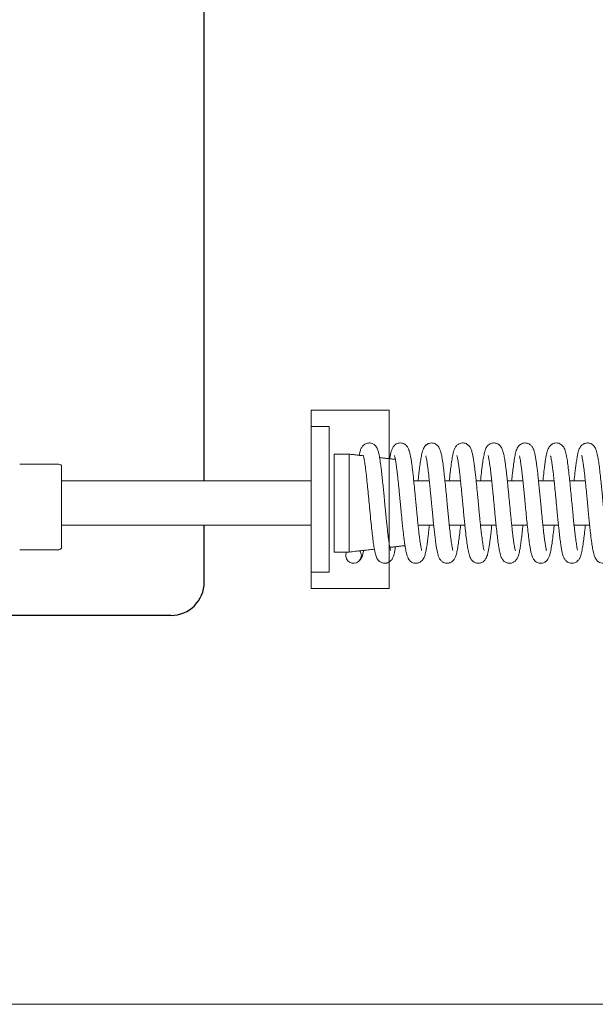
# Model space of a CAD drawing. Extents: x 12 to 298, y 55 to 248.
# Drawn here: x 181 to 194, y 204 to 226 of the extents above; entities that cross this region are included whole.
import ezdxf

# ---------------------------------------------------------------- set-up
doc = ezdxf.new("R2010")
doc.units = 0
doc.header["$LTSCALE"] = 0.5
doc.header["$MEASUREMENT"] = 0
doc.layers.get('0').update_dxf_attribs({"linetype": 'CONTINUOUS'})
doc.layers.add('DIM', color=1, linetype='CONTINUOUS')
doc.layers.add('PEN1', color=4, linetype='CONTINUOUS')

msp = doc.modelspace()

# ---------------------------------------------------------------- linework, layer by layer
for p, q in [((185.402, 215.816), (185.402, 233.668)), ((185.402, 213.546), (185.402, 214.821)), ((184.652, 212.796), (177.841, 212.796))]:
    msp.add_line(p, q)
msp.add_arc((184.652, 213.546), 0.75, 270, 0)
at = {"layer": 'DIM', "linetype": 'Continuous', "lineweight": 15}
for p, q in [((182.2, 216.133), (182.2, 214.331)), ((269.638, 204.069), (174.919, 204.069))]:
    msp.add_line(p, q, dxfattribs=at)
for centre, start, end in [((182.14, 216.133), 0, 90), ((182.14, 214.331), 270, 0)]:
    msp.add_arc(centre, 0.06, start, end, dxfattribs=at)
for points in [[(182.14, 216.193), (181.26, 216.193)], [(187.804, 215.816), (182.2, 215.816)], [(182.2, 214.821), (187.804, 214.821)], [(181.26, 214.271), (182.14, 214.271)]]:
    msp.add_open_spline(points, degree=1, dxfattribs=at)
at = {"layer": 'PEN1', "linetype": 'Continuous', "lineweight": 15}
for p, q in [((187.804, 217.404), (187.804, 213.404)), ((187.804, 217.404), (189.554, 217.404)), ((189.554, 217.404), (189.554, 213.404)), ((188.202, 217.038), (188.202, 213.771)), ((188.315, 214.22), (188.315, 216.417)), ((188.652, 214.22), (188.652, 216.417)), ((187.804, 213.404), (189.554, 213.404))]:
    msp.add_line(p, q, dxfattribs=at)
for start, end in [(154.129, 0), (0, 36.3829)]:
    msp.add_arc((188.752, 214.143), 0.175, start, end, dxfattribs=at)
for points in [[(187.804, 217.038), (188.202, 217.038)], [(188.652, 216.417), (188.315, 216.417)], [(188.968, 216.381), (188.652, 216.417)], [(189.69, 216.299), (189.337, 216.339)], [(190.453, 215.816), (190.103, 215.816)], [(191.153, 215.816), (190.803, 215.816)], [(191.853, 215.816), (191.503, 215.816)], [(192.553, 215.816), (192.203, 215.816)], [(193.253, 215.816), (192.903, 215.816)], [(193.953, 215.816), (193.603, 215.816)], [(190.201, 214.821), (190.55, 214.821)], [(190.901, 214.821), (191.25, 214.821)], [(191.601, 214.821), (191.95, 214.821)], [(192.301, 214.821), (192.651, 214.821)], [(193.001, 214.821), (193.35, 214.821)], [(193.701, 214.821), (194.05, 214.821)], [(189.567, 214.324), (189.906, 214.363)], [(188.315, 214.22), (188.652, 214.22)], [(188.652, 214.22), (189.22, 214.284)], [(187.804, 213.771), (188.202, 213.771)]]:
    msp.add_open_spline(points, degree=1, dxfattribs=at)
for points, knots in [([(189.583, 214.251), (189.583, 214.251), (189.583, 214.253), (189.576, 214.278), (189.565, 214.327), (189.553, 214.396), (189.543, 214.464), (189.532, 214.548), (189.52, 214.649), (189.507, 214.765), (189.494, 214.889), (189.482, 215.007), (189.471, 215.118), (189.462, 215.214), (189.453, 215.301), (189.445, 215.389), (189.435, 215.501), (189.421, 215.641), (189.405, 215.796), (189.389, 215.948), (189.374, 216.084), (189.356, 216.219), (189.337, 216.344), (189.317, 216.443), (189.294, 216.519), (189.269, 216.572), (189.242, 216.606), (189.215, 216.631), (189.183, 216.651), (189.151, 216.663), (189.116, 216.669), (189.081, 216.668), (189.042, 216.66), (189.004, 216.642), (188.975, 216.62), (188.951, 216.593), (188.933, 216.567), (188.911, 216.523), (188.894, 216.472), (188.883, 216.416), (188.878, 216.391)], [0, 0, 0, 0, 0.017792, 0.038248, 0.081509, 0.106228, 0.133029, 0.162128, 0.193477, 0.226882, 0.2611, 0.29105, 0.316131, 0.342154, 0.359796, 0.378615, 0.405091, 0.439217, 0.480456, 0.521361, 0.560566, 0.597968, 0.650561, 0.701188, 0.735055, 0.76783, 0.791304, 0.802122, 0.811231, 0.823874, 0.831709, 0.840997, 0.852816, 0.866236, 0.877914, 0.88782, 0.904865, 0.923036, 0.965183, 1, 1, 1, 1]), ([(190.279, 214.258), (190.279, 214.261), (190.279, 214.266), (190.272, 214.297), (190.264, 214.336), (190.256, 214.382), (190.247, 214.437), (190.237, 214.507), (190.226, 214.594), (190.214, 214.699), (190.201, 214.82), (190.187, 214.95), (190.175, 215.076), (190.164, 215.187), (190.155, 215.281), (190.148, 215.355), (190.143, 215.414), (190.136, 215.479), (190.128, 215.57), (190.115, 215.698), (190.101, 215.837), (190.087, 215.969), (190.074, 216.082), (190.061, 216.181), (190.048, 216.273), (190.034, 216.356), (190.019, 216.427), (190.004, 216.486), (189.989, 216.53), (189.973, 216.563), (189.953, 216.593), (189.932, 216.616), (189.909, 216.635), (189.882, 216.651), (189.85, 216.663), (189.804, 216.671), (189.753, 216.664), (189.708, 216.645), (189.664, 216.612), (189.627, 216.56), (189.605, 216.505), (189.587, 216.438), (189.572, 216.372), (189.565, 216.325), (189.563, 216.313)], [0, 0, 0, 0, 0.031633, 0.057796, 0.077943, 0.097157, 0.118972, 0.143485, 0.1708, 0.200791, 0.233395, 0.267527, 0.29777, 0.323561, 0.345067, 0.362178, 0.374842, 0.38586, 0.40758, 0.437858, 0.476713, 0.509926, 0.541849, 0.571956, 0.600123, 0.635016, 0.666692, 0.693781, 0.725255, 0.745536, 0.758612, 0.77011, 0.780318, 0.786254, 0.795707, 0.809068, 0.823255, 0.837048, 0.853215, 0.878766, 0.910085, 0.948287, 0.986973, 1, 1, 1, 1]), ([(190.979, 214.256), (190.979, 214.256), (190.979, 214.255), (190.977, 214.262), (190.973, 214.284), (190.965, 214.327), (190.955, 214.383), (190.945, 214.449), (190.936, 214.521), (190.926, 214.596), (190.914, 214.695), (190.901, 214.821), (190.885, 214.975), (190.87, 215.129), (190.855, 215.289), (190.838, 215.461), (190.821, 215.643), (190.803, 215.823), (190.784, 215.997), (190.764, 216.161), (190.745, 216.296), (190.725, 216.403), (190.708, 216.476), (190.689, 216.53), (190.667, 216.574), (190.635, 216.614), (190.597, 216.644), (190.552, 216.664), (190.498, 216.671), (190.449, 216.662), (190.413, 216.647), (190.386, 216.629), (190.372, 216.615), (190.353, 216.596), (190.332, 216.565), (190.31, 216.518), (190.292, 216.461), (190.279, 216.402), (190.268, 216.348), (190.259, 216.291), (190.249, 216.224), (190.237, 216.137), (190.223, 216.028), (190.211, 215.916), (190.203, 215.843), (190.2, 215.816)], [0, 0, 0, 0, 0.002034, 0.025526, 0.052512, 0.078631, 0.103391, 0.12656, 0.148215, 0.168303, 0.186801, 0.221552, 0.254103, 0.284163, 0.314634, 0.348663, 0.38537, 0.423045, 0.461279, 0.501246, 0.545461, 0.577808, 0.611724, 0.639937, 0.656342, 0.670363, 0.684549, 0.698787, 0.712095, 0.723568, 0.732602, 0.73971, 0.745341, 0.753854, 0.77196, 0.796184, 0.821693, 0.841928, 0.861577, 0.880151, 0.900214, 0.921872, 0.952998, 0.982672, 1, 1, 1, 1]), ([(191.68, 214.257), (191.68, 214.257), (191.681, 214.257), (191.676, 214.278), (191.663, 214.335), (191.644, 214.453), (191.628, 214.581), (191.613, 214.707), (191.601, 214.816), (191.589, 214.934), (191.576, 215.063), (191.564, 215.19), (191.553, 215.302), (191.545, 215.391), (191.537, 215.476), (191.527, 215.579), (191.515, 215.697), (191.503, 215.822), (191.49, 215.941), (191.477, 216.052), (191.464, 216.161), (191.45, 216.262), (191.435, 216.352), (191.419, 216.432), (191.4, 216.503), (191.376, 216.561), (191.345, 216.604), (191.312, 216.633), (191.277, 216.654), (191.237, 216.666), (191.192, 216.67), (191.147, 216.662), (191.11, 216.645), (191.081, 216.625), (191.06, 216.604), (191.035, 216.572), (191.012, 216.526), (190.993, 216.466), (190.975, 216.386), (190.955, 216.275), (190.937, 216.139), (190.921, 216.011), (190.911, 215.913), (190.904, 215.845), (190.9, 215.816)], [0, 0, 0, 0, 0.011188, 0.030821, 0.07027, 0.110382, 0.154704, 0.178576, 0.203509, 0.229692, 0.255595, 0.284507, 0.307003, 0.322937, 0.337349, 0.358152, 0.385629, 0.410627, 0.438369, 0.465261, 0.490846, 0.522706, 0.55227, 0.57949, 0.616181, 0.649584, 0.666299, 0.675938, 0.687011, 0.697694, 0.706311, 0.71927, 0.728929, 0.736197, 0.746341, 0.760854, 0.786327, 0.81332, 0.840905, 0.884274, 0.930783, 0.955416, 0.980806, 1, 1, 1, 1]), ([(192.383, 214.25), (192.383, 214.25), (192.384, 214.249), (192.373, 214.287), (192.359, 214.359), (192.346, 214.443), (192.335, 214.522), (192.323, 214.617), (192.311, 214.728), (192.298, 214.847), (192.285, 214.973), (192.273, 215.092), (192.264, 215.195), (192.255, 215.281), (192.247, 215.37), (192.236, 215.484), (192.224, 215.613), (192.211, 215.743), (192.199, 215.861), (192.187, 215.97), (192.172, 216.097), (192.155, 216.231), (192.134, 216.357), (192.112, 216.461), (192.089, 216.532), (192.063, 216.579), (192.041, 216.607), (192.011, 216.635), (191.961, 216.662), (191.89, 216.673), (191.82, 216.653), (191.772, 216.619), (191.741, 216.581), (191.72, 216.544), (191.703, 216.498), (191.683, 216.425), (191.662, 216.315), (191.641, 216.168), (191.62, 216.004), (191.607, 215.878), (191.6, 215.816)], [0, 0, 0, 0, 0.008339, 0.043247, 0.083633, 0.106115, 0.130191, 0.155915, 0.183122, 0.211318, 0.236621, 0.2643, 0.285095, 0.299348, 0.315835, 0.338783, 0.368153, 0.394304, 0.420346, 0.445183, 0.469024, 0.513321, 0.553574, 0.593089, 0.633102, 0.651199, 0.665796, 0.677139, 0.689579, 0.707425, 0.725896, 0.741364, 0.754293, 0.771609, 0.795504, 0.826261, 0.873449, 0.915615, 0.958373, 1, 1, 1, 1]), ([(193.08, 214.257), (193.08, 214.257), (193.083, 214.254), (193.078, 214.267), (193.073, 214.293), (193.065, 214.331), (193.057, 214.376), (193.048, 214.431), (193.038, 214.502), (193.027, 214.59), (193.014, 214.695), (193.001, 214.818), (192.988, 214.947), (192.976, 215.07), (192.965, 215.177), (192.957, 215.267), (192.95, 215.337), (192.945, 215.395), (192.938, 215.462), (192.929, 215.557), (192.916, 215.69), (192.902, 215.832), (192.887, 215.966), (192.874, 216.079), (192.861, 216.178), (192.848, 216.272), (192.834, 216.357), (192.819, 216.43), (192.803, 216.489), (192.788, 216.532), (192.768, 216.572), (192.741, 216.61), (192.706, 216.637), (192.678, 216.653), (192.643, 216.665), (192.598, 216.67), (192.553, 216.663), (192.512, 216.647), (192.472, 216.619), (192.436, 216.574), (192.412, 216.523), (192.39, 216.455), (192.37, 216.362), (192.349, 216.227), (192.329, 216.073), (192.313, 215.935), (192.303, 215.844), (192.301, 215.816)], [0, 0, 0, 0, 0.001611, 0.026795, 0.047643, 0.06426, 0.081415, 0.100845, 0.122609, 0.14683, 0.173391, 0.202226, 0.231607, 0.25728, 0.279064, 0.297106, 0.31132, 0.321662, 0.331836, 0.351765, 0.379135, 0.414, 0.442975, 0.470712, 0.497036, 0.521833, 0.552835, 0.581214, 0.605276, 0.632845, 0.649979, 0.671151, 0.680033, 0.685724, 0.694586, 0.706476, 0.71663, 0.725803, 0.738826, 0.761131, 0.785636, 0.812816, 0.857081, 0.899817, 0.941092, 0.981621, 1, 1, 1, 1]), ([(193.776, 214.26), (193.776, 214.26), (193.775, 214.26), (193.775, 214.269), (193.77, 214.299), (193.761, 214.347), (193.752, 214.406), (193.742, 214.474), (193.732, 214.545), (193.723, 214.617), (193.712, 214.713), (193.699, 214.834), (193.684, 214.983), (193.669, 215.135), (193.654, 215.297), (193.637, 215.473), (193.619, 215.658), (193.601, 215.843), (193.581, 216.022), (193.56, 216.191), (193.54, 216.328), (193.519, 216.43), (193.501, 216.496), (193.485, 216.542), (193.457, 216.589), (193.423, 216.625), (193.381, 216.652), (193.333, 216.669), (193.275, 216.669), (193.231, 216.656), (193.204, 216.641), (193.185, 216.627), (193.17, 216.614), (193.15, 216.592), (193.128, 216.558), (193.106, 216.508), (193.089, 216.448), (193.075, 216.382), (193.062, 216.312), (193.048, 216.222), (193.032, 216.099), (193.016, 215.964), (193.005, 215.855), (193.001, 215.816)], [0, 0, 0, 0, 0.015649, 0.041878, 0.069205, 0.095096, 0.119274, 0.141571, 0.162085, 0.180687, 0.197868, 0.230729, 0.261869, 0.291108, 0.322119, 0.356654, 0.393625, 0.432073, 0.471738, 0.513912, 0.559916, 0.59311, 0.625486, 0.649353, 0.662003, 0.675173, 0.690992, 0.70699, 0.719986, 0.730246, 0.738169, 0.741478, 0.746569, 0.759092, 0.777428, 0.801193, 0.827796, 0.848868, 0.87512, 0.902343, 0.930981, 0.975099, 1, 1, 1, 1]), ([(194.485, 214.247), (194.485, 214.247), (194.486, 214.244), (194.481, 214.256), (194.475, 214.283), (194.465, 214.327), (194.452, 214.403), (194.438, 214.504), (194.423, 214.622), (194.411, 214.729), (194.398, 214.846), (194.385, 214.969), (194.375, 215.08), (194.365, 215.177), (194.356, 215.271), (194.346, 215.375), (194.335, 215.5), (194.321, 215.638), (194.305, 215.8), (194.287, 215.969), (194.268, 216.132), (194.249, 216.27), (194.231, 216.373), (194.214, 216.449), (194.199, 216.505), (194.175, 216.563), (194.141, 216.609), (194.105, 216.638), (194.076, 216.654), (194.046, 216.664), (194.013, 216.669), (193.979, 216.668), (193.949, 216.661), (193.928, 216.653), (193.896, 216.637), (193.87, 216.615), (193.851, 216.593), (193.839, 216.576), (193.826, 216.554), (193.815, 216.53), (193.802, 216.493), (193.787, 216.439), (193.771, 216.362), (193.754, 216.262), (193.739, 216.151), (193.724, 216.033), (193.712, 215.924), (193.704, 215.849), (193.7, 215.816)], [0, 0, 0, 0, 0.000194, 0.019092, 0.041396, 0.064781, 0.088327, 0.135551, 0.159418, 0.183257, 0.213021, 0.239404, 0.262203, 0.281402, 0.298346, 0.318916, 0.343827, 0.373002, 0.403072, 0.445831, 0.486168, 0.524981, 0.564012, 0.590178, 0.616505, 0.643933, 0.666352, 0.67807, 0.687682, 0.694988, 0.701189, 0.710924, 0.717903, 0.722898, 0.727798, 0.743523, 0.750108, 0.757455, 0.766447, 0.78058, 0.800178, 0.825118, 0.855457, 0.888551, 0.923148, 0.950282, 0.978266, 1, 1, 1, 1]), ([(188.97, 216.389), (188.97, 216.388), (188.97, 216.386), (188.976, 216.367), (188.986, 216.323), (189.002, 216.235), (189.02, 216.105), (189.036, 215.969), (189.05, 215.845), (189.062, 215.725), (189.074, 215.614), (189.083, 215.516), (189.092, 215.423), (189.101, 215.324), (189.113, 215.205), (189.128, 215.045), (189.146, 214.86), (189.166, 214.669), (189.186, 214.506), (189.205, 214.366), (189.226, 214.245), (189.244, 214.167), (189.264, 214.108), (189.286, 214.063), (189.321, 214.019), (189.366, 213.986), (189.419, 213.969), (189.462, 213.967), (189.493, 213.972), (189.523, 213.982), (189.552, 213.996), (189.59, 214.026), (189.613, 214.057), (189.63, 214.087), (189.641, 214.113), (189.655, 214.152), (189.669, 214.209), (189.682, 214.271), (189.69, 214.321), (189.693, 214.338)], [0, 0, 0, 0, 0.014499, 0.035508, 0.059772, 0.109842, 0.160867, 0.195529, 0.229187, 0.259421, 0.285971, 0.308708, 0.328016, 0.349941, 0.376883, 0.408708, 0.460107, 0.508484, 0.554102, 0.598953, 0.645132, 0.692452, 0.715542, 0.738375, 0.761817, 0.782438, 0.796725, 0.807785, 0.81604, 0.822477, 0.833128, 0.842692, 0.866269, 0.877533, 0.894702, 0.917762, 0.946617, 0.981053, 1, 1, 1, 1]), ([(189.672, 216.383), (189.672, 216.382), (189.671, 216.382), (189.675, 216.368), (189.682, 216.339), (189.69, 216.299), (189.698, 216.252), (189.706, 216.202), (189.714, 216.143), (189.723, 216.075), (189.734, 215.989), (189.746, 215.885), (189.758, 215.771), (189.769, 215.659), (189.778, 215.564), (189.785, 215.49), (189.791, 215.429), (189.797, 215.368), (189.804, 215.293), (189.813, 215.2), (189.824, 215.089), (189.836, 214.962), (189.849, 214.829), (189.863, 214.702), (189.876, 214.591), (189.887, 214.496), (189.899, 214.411), (189.91, 214.336), (189.922, 214.266), (189.936, 214.198), (189.955, 214.132), (189.977, 214.079), (190.004, 214.039), (190.025, 214.017), (190.055, 213.994), (190.088, 213.978), (190.124, 213.969), (190.161, 213.968), (190.19, 213.972), (190.22, 213.981), (190.252, 213.998), (190.282, 214.022), (190.304, 214.048), (190.318, 214.067), (190.329, 214.086), (190.339, 214.108), (190.351, 214.139), (190.362, 214.18), (190.374, 214.229), (190.384, 214.279), (190.392, 214.329), (190.401, 214.386), (190.412, 214.465), (190.425, 214.561), (190.438, 214.673), (190.447, 214.759), (190.452, 214.812), (190.453, 214.821)], [0, 0, 0, 0, 0.006042, 0.018933, 0.04128, 0.061958, 0.079194, 0.098391, 0.114679, 0.13403, 0.15642, 0.181744, 0.209441, 0.233895, 0.253746, 0.26898, 0.279738, 0.291022, 0.306089, 0.324921, 0.34745, 0.373826, 0.40386, 0.433032, 0.459933, 0.484546, 0.506734, 0.5326, 0.554898, 0.5823, 0.608498, 0.636784, 0.658152, 0.671768, 0.67903, 0.687467, 0.698456, 0.705322, 0.713895, 0.724235, 0.735964, 0.754672, 0.761284, 0.766229, 0.77095, 0.777632, 0.79302, 0.814355, 0.836908, 0.85537, 0.869771, 0.888211, 0.91125, 0.940188, 0.965665, 0.994246, 1, 1, 1, 1]), ([(190.374, 216.38), (190.373, 216.379), (190.373, 216.377), (190.378, 216.355), (190.385, 216.323), (190.393, 216.281), (190.402, 216.23), (190.412, 216.164), (190.423, 216.081), (190.435, 215.98), (190.448, 215.861), (190.463, 215.722), (190.477, 215.577), (190.49, 215.443), (190.5, 215.341), (190.508, 215.258), (190.516, 215.172), (190.525, 215.072), (190.536, 214.957), (190.549, 214.836), (190.562, 214.711), (190.577, 214.582), (190.592, 214.458), (190.608, 214.346), (190.624, 214.256), (190.639, 214.188), (190.653, 214.139), (190.666, 214.105), (190.677, 214.081), (190.689, 214.06), (190.708, 214.033), (190.733, 214.008), (190.77, 213.987), (190.798, 213.975), (190.834, 213.968), (190.869, 213.968), (190.899, 213.974), (190.928, 213.984), (190.959, 214), (190.999, 214.035), (191.031, 214.086), (191.052, 214.14), (191.07, 214.21), (191.09, 214.312), (191.11, 214.449), (191.13, 214.604), (191.144, 214.731), (191.152, 214.807), (191.153, 214.821)], [0, 0, 0, 0, 0.019365, 0.039658, 0.056361, 0.073193, 0.09233, 0.113739, 0.137604, 0.163865, 0.192377, 0.222005, 0.256071, 0.28326, 0.303739, 0.31747, 0.333046, 0.355904, 0.377966, 0.404263, 0.433315, 0.46138, 0.496907, 0.530074, 0.561203, 0.589241, 0.612391, 0.630726, 0.644127, 0.652935, 0.660375, 0.679407, 0.684443, 0.691641, 0.701097, 0.709865, 0.716443, 0.72239, 0.732864, 0.747855, 0.771552, 0.797482, 0.826373, 0.869638, 0.910624, 0.950201, 0.991405, 1, 1, 1, 1]), ([(191.07, 216.388), (191.07, 216.387), (191.07, 216.386), (191.075, 216.368), (191.085, 216.324), (191.098, 216.257), (191.112, 216.165), (191.123, 216.079), (191.135, 215.979), (191.148, 215.867), (191.16, 215.752), (191.171, 215.637), (191.182, 215.531), (191.19, 215.438), (191.198, 215.354), (191.208, 215.258), (191.22, 215.132), (191.233, 214.996), (191.246, 214.863), (191.262, 214.713), (191.28, 214.55), (191.301, 214.392), (191.319, 214.283), (191.336, 214.202), (191.352, 214.141), (191.37, 214.094), (191.391, 214.056), (191.417, 214.024), (191.458, 213.991), (191.521, 213.965), (191.599, 213.969), (191.659, 213.999), (191.696, 214.034), (191.721, 214.07), (191.739, 214.106), (191.756, 214.155), (191.772, 214.218), (191.787, 214.296), (191.8, 214.379), (191.813, 214.471), (191.827, 214.577), (191.84, 214.694), (191.849, 214.781), (191.853, 214.821)], [0, 0, 0, 0, 0.013379, 0.030974, 0.050408, 0.093272, 0.116562, 0.141232, 0.167203, 0.19432, 0.220695, 0.243483, 0.268059, 0.286095, 0.299645, 0.318416, 0.343626, 0.375287, 0.401822, 0.427259, 0.474765, 0.517884, 0.557527, 0.583749, 0.609965, 0.636047, 0.653119, 0.667857, 0.681357, 0.697637, 0.716665, 0.733816, 0.747881, 0.759975, 0.778848, 0.803852, 0.834036, 0.863047, 0.889681, 0.915078, 0.943034, 0.973669, 1, 1, 1, 1]), ([(191.77, 216.388), (191.77, 216.388), (191.77, 216.387), (191.777, 216.363), (191.785, 216.325), (191.795, 216.271), (191.809, 216.184), (191.824, 216.074), (191.839, 215.948), (191.85, 215.841), (191.862, 215.725), (191.874, 215.608), (191.884, 215.506), (191.893, 215.412), (191.902, 215.314), (191.913, 215.2), (191.926, 215.067), (191.94, 214.926), (191.956, 214.769), (191.973, 214.608), (191.993, 214.454), (192.012, 214.324), (192.03, 214.227), (192.047, 214.159), (192.066, 214.099), (192.095, 214.048), (192.132, 214.011), (192.159, 213.992), (192.189, 213.978), (192.226, 213.969), (192.261, 213.967), (192.297, 213.973), (192.326, 213.983), (192.353, 213.998), (192.378, 214.016), (192.395, 214.034), (192.409, 214.052), (192.422, 214.072), (192.433, 214.094), (192.446, 214.124), (192.46, 214.169), (192.475, 214.234), (192.492, 214.322), (192.508, 214.435), (192.524, 214.557), (192.539, 214.684), (192.548, 214.77), (192.553, 214.817), (192.553, 214.821)], [0, 0, 0, 0, 0.012467, 0.033807, 0.057113, 0.08063, 0.104202, 0.151636, 0.175513, 0.198706, 0.226765, 0.251321, 0.272247, 0.28968, 0.30812, 0.330948, 0.358061, 0.388376, 0.417841, 0.459724, 0.499304, 0.538123, 0.577266, 0.603463, 0.630198, 0.658856, 0.670643, 0.681737, 0.690455, 0.697194, 0.708106, 0.715063, 0.722764, 0.730073, 0.737622, 0.746683, 0.753659, 0.761444, 0.772909, 0.789877, 0.812231, 0.839992, 0.872224, 0.906038, 0.941584, 0.969328, 0.997923, 1, 1, 1, 1]), ([(192.478, 216.376), (192.478, 216.377), (192.479, 216.378), (192.478, 216.373), (192.482, 216.349), (192.49, 216.306), (192.499, 216.25), (192.51, 216.178), (192.521, 216.093), (192.533, 215.995), (192.546, 215.882), (192.56, 215.751), (192.575, 215.602), (192.59, 215.447), (192.605, 215.281), (192.622, 215.101), (192.641, 214.914), (192.66, 214.731), (192.68, 214.555), (192.701, 214.39), (192.722, 214.264), (192.741, 214.181), (192.755, 214.131), (192.771, 214.094), (192.789, 214.059), (192.82, 214.021), (192.859, 213.991), (192.904, 213.972), (192.961, 213.966), (193.011, 213.976), (193.04, 213.99), (193.059, 214.002), (193.073, 214.013), (193.085, 214.024), (193.104, 214.045), (193.126, 214.079), (193.148, 214.129), (193.164, 214.187), (193.176, 214.24), (193.189, 214.309), (193.206, 214.415), (193.227, 214.578), (193.243, 214.718), (193.251, 214.804), (193.253, 214.821)], [0, 0, 0, 0, 0.004028, 0.033086, 0.060757, 0.087121, 0.111863, 0.134737, 0.162424, 0.186762, 0.209282, 0.241566, 0.272046, 0.301274, 0.333529, 0.369104, 0.406608, 0.44546, 0.485724, 0.529143, 0.576675, 0.605246, 0.630743, 0.646343, 0.658288, 0.670693, 0.685671, 0.702225, 0.716177, 0.727218, 0.735843, 0.739334, 0.74299, 0.749063, 0.75779, 0.777164, 0.802682, 0.826813, 0.846366, 0.862272, 0.902655, 0.946139, 0.989702, 1, 1, 1, 1]), ([(193.174, 216.379), (193.174, 216.379), (193.173, 216.379), (193.175, 216.371), (193.179, 216.352), (193.186, 216.318), (193.194, 216.275), (193.203, 216.224), (193.212, 216.158), (193.223, 216.076), (193.236, 215.976), (193.249, 215.858), (193.262, 215.73), (193.275, 215.604), (193.285, 215.491), (193.295, 215.389), (193.303, 215.302), (193.311, 215.22), (193.319, 215.143), (193.327, 215.053), (193.337, 214.95), (193.349, 214.831), (193.364, 214.694), (193.38, 214.555), (193.396, 214.426), (193.412, 214.322), (193.428, 214.239), (193.442, 214.177), (193.455, 214.132), (193.468, 214.101), (193.478, 214.078), (193.497, 214.048), (193.518, 214.022), (193.548, 214), (193.568, 213.988), (193.599, 213.975), (193.641, 213.966), (193.686, 213.97), (193.73, 213.984), (193.766, 214.005), (193.803, 214.041), (193.832, 214.088), (193.852, 214.142), (193.871, 214.214), (193.891, 214.318), (193.912, 214.46), (193.932, 214.62), (193.945, 214.743), (193.952, 214.813), (193.953, 214.821)], [0, 0, 0, 0, 0.006783, 0.019524, 0.041718, 0.059485, 0.075913, 0.094631, 0.115629, 0.139078, 0.164914, 0.192996, 0.222828, 0.249712, 0.272681, 0.291894, 0.311587, 0.324805, 0.341202, 0.358287, 0.379606, 0.405149, 0.434016, 0.471217, 0.50591, 0.53801, 0.567771, 0.594085, 0.615788, 0.63295, 0.645465, 0.65388, 0.67417, 0.678566, 0.683485, 0.691307, 0.702539, 0.713632, 0.722418, 0.73417, 0.749837, 0.773308, 0.799116, 0.827848, 0.8718, 0.913919, 0.954818, 0.995315, 1, 1, 1, 1]), ([(193.87, 216.387), (193.87, 216.387), (193.869, 216.389), (193.874, 216.375), (193.883, 216.336), (193.894, 216.276), (193.904, 216.216), (193.915, 216.141), (193.927, 216.051), (193.939, 215.944), (193.952, 215.827), (193.964, 215.709), (193.976, 215.592), (193.986, 215.488), (193.994, 215.396), (194.003, 215.311), (194.012, 215.212), (194.024, 215.081), (194.038, 214.943), (194.051, 214.811), (194.067, 214.665), (194.085, 214.509), (194.106, 214.358), (194.124, 214.254), (194.142, 214.177), (194.16, 214.117), (194.181, 214.072), (194.205, 214.037), (194.232, 214.011), (194.275, 213.982), (194.339, 213.963), (194.414, 213.974), (194.469, 214.007), (194.502, 214.041), (194.525, 214.076), (194.542, 214.114), (194.56, 214.168), (194.579, 214.252), (194.599, 214.37), (194.62, 214.524), (194.638, 214.674), (194.649, 214.781), (194.653, 214.821)], [0, 0, 0, 0, 0.003238, 0.019955, 0.05649, 0.077015, 0.099051, 0.122602, 0.14783, 0.174599, 0.202774, 0.229267, 0.251922, 0.276029, 0.293337, 0.307213, 0.327043, 0.353274, 0.3861, 0.41252, 0.437718, 0.484942, 0.527663, 0.567351, 0.5937, 0.620253, 0.646145, 0.661829, 0.674148, 0.685374, 0.701594, 0.720589, 0.737105, 0.750704, 0.762788, 0.783321, 0.810788, 0.843347, 0.888742, 0.930277, 0.974009, 1, 1, 1, 1]), ([(188.879, 214.026), (188.88, 214.027), (188.888, 214.033), (188.903, 214.05), (188.923, 214.077), (188.94, 214.11), (188.952, 214.144), (188.963, 214.183), (188.972, 214.221), (188.977, 214.248), (188.979, 214.257)], [0, 0, 0, 0, 0.009946, 0.110679, 0.192068, 0.275945, 0.449826, 0.672591, 0.897586, 1, 1, 1, 1])]:
    msp.add_open_spline(points, degree=3, knots=knots, dxfattribs=at)

doc.saveas('drawing.dxf')
